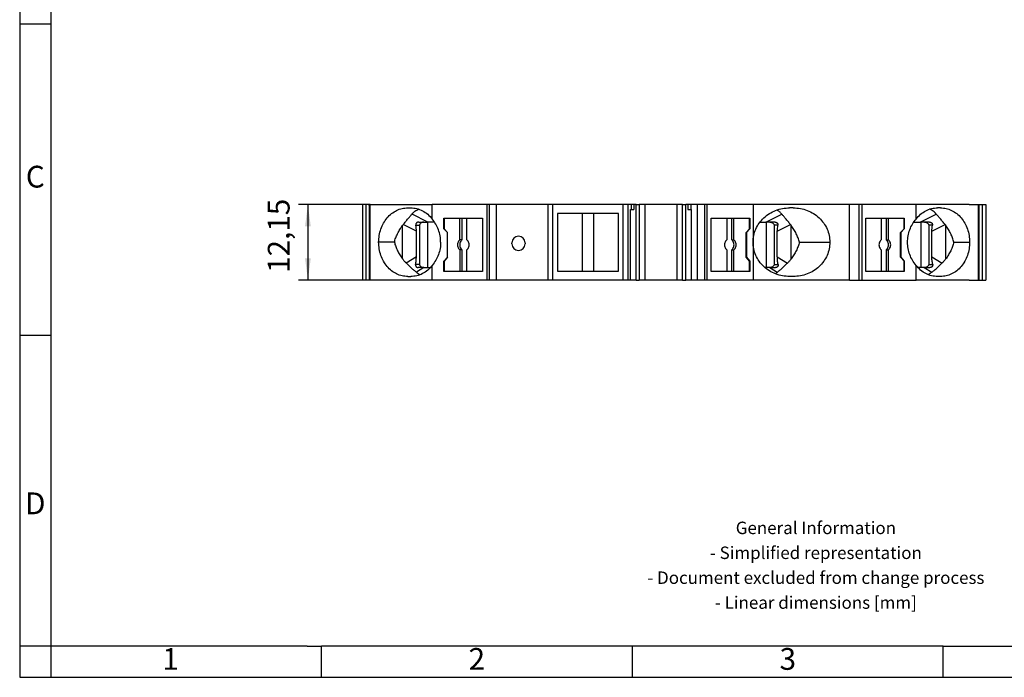
# Model space of a CAD drawing. Units: millimetres. Extents: x -224 to 73, y -12 to 198.
# Drawn here: x -224 to -65, y -12 to 94 of the extents above; entities that cross this region are included whole.
import ezdxf

# ---------------------------------------------------------------- set-up
doc = ezdxf.new("R2010")
doc.units = ezdxf.units.MM
doc.layers.add('1', color=7, linetype='Continuous')
doc.styles.add('CONVERTER_11', font='txt.shx', dxfattribs={"width": 0.9})
doc.dimstyles.new('ME10_DIM_10', dxfattribs={"dimtxt": 3.5, "dimasz": 3.5, "dimexe": 1.5, "dimexo": 0, "dimgap": 1.5, "dimtad": 1, "dimdsep": 46, "dimtxsty": 'CONVERTER_11', "dimsah": 1, "dimcen": 0.09, "dimclrd": 2, "dimclre": 2, "dimclrt": 3, "dimadec": 0, "dimazin": 0, "dimtfac": 1, "dimtdec": 4, "dimtix": 1, "dimtmove": 0, "dimatfit": 3, "dimfxl": 1, "dimtolj": 1, "dimtzin": 0, "dimarcsym": 0})

# ---------------------------------------------------------------- blocks, each defined once
blk = doc.blocks.new('_rahmen', base_point=(68.43, -11.76))
at = {"layer": '1', "color": 2, "linetype": 'Continuous'}
for p, q in [((-223.57, 143.24), (-223.57, 93.24)), ((-223.57, 93.24), (-223.57, 43.24)), ((-223.57, 93.24), (-218.57, 93.24)), ((-223.57, 43.24), (-223.57, -6.76)), ((-223.57, 43.24), (-218.57, 43.24)), ((-223.57, -6.76), (-223.57, -11.76)), ((-218.57, -6.76), (-223.57, -6.76)), ((-218.57, -6.76), (-218.57, -11.76)), ((-175.07, -11.76), (-175.07, -6.76)), ((-125.07, -11.76), (-125.07, -6.76)), ((-75.07, -11.76), (-75.07, -6.76)), ((-223.57, -11.76), (-218.57, -11.76)), ((-218.57, -11.76), (-175.07, -11.76)), ((-175.07, -11.76), (-125.07, -11.76)), ((-125.07, -11.76), (-75.07, -11.76)), ((-75.07, -11.76), (-25.07, -11.76))]:
    blk.add_line(p, q, dxfattribs=at)
at = {"layer": '1', "color": 6, "linetype": 'Continuous'}
for p, q in [((-218.57, 143.24), (-218.57, 93.24)), ((-218.57, 93.24), (-218.57, 43.24)), ((-218.57, 43.24), (-218.57, -6.76)), ((-183.57, -6.76), (-218.57, -6.76)), ((-177.37, -6.76), (-183.57, -6.76)), ((-177.37, -6.76), (-175.07, -6.76)), ((-130.12, -6.76), (-175.07, -6.76)), ((-125.07, -6.76), (-130.12, -6.76)), ((-75.07, -6.76), (-125.07, -6.76)), ((-75.07, -6.76), (-61.12, -6.76))]:
    blk.add_line(p, q, dxfattribs=at)
at = {"layer": '1', "color": 7, "char_height": 3.5, "attachment_point": 5, "line_spacing_factor": 1.20048, "style": 'CONVERTER_11'}
for s, insert in [('C', (-221.07, 68.24)), ('D', (-221.07, 15.74)), ('1', (-199.32, -9.26)), ('2', (-150.07, -9.26)), ('3', (-100.07, -9.26))]:
    blk.add_mtext(s, dxfattribs=dict(at, insert=insert))
at = {"layer": '1', "color": 2, "insert": (-95.56, 5.99), "char_height": 2, "attachment_point": 5, "line_spacing_factor": 1.20048, "style": 'CONVERTER_11'}
blk.add_mtext('General Information\\P- Simplified representation\\P- Document excluded from change process\\P- Linear dimensions [mm]', dxfattribs=at)
blk = doc.blocks.new('A4I_CS', base_point=(68.43, -11.76))
at = {"layer": '1'}
blk.add_blockref('_rahmen', (68.43, -11.76), dxfattribs=at)
blk = doc.blocks.new('PT_16_TWIN_N-select__3', base_point=(-168.47, 52.08))
at = {"color": 7, "linetype": 'Continuous'}
for p, q in [((-168.47, 64.23), (-168.47, 52.08)), ((-167.93, 64.23), (-168.47, 64.23)), ((-167.93, 64.23), (-167.93, 52.08)), ((-167.57, 64.23), (-167.93, 64.23)), ((-167.57, 64.23), (-167.39, 64.23)), ((-167.39, 64.23), (-167.39, 52.08)), ((-167.39, 64.23), (-167.24, 64.23)), ((-167.24, 52.08), (-167.24, 64.23)), ((-167.24, 64.23), (-157.25, 64.23)), ((-161.17, 63.68), (-160.71, 63.68)), ((-157.25, 61.89), (-157.25, 64.23)), ((-148.48, 64.23), (-157.25, 64.23)), ((-148.48, 64.23), (-148.48, 52.08)), ((-148.1, 64.23), (-148.48, 64.23)), ((-148.1, 64.23), (-148.1, 52.08)), ((-146.93, 64.23), (-148.1, 64.23)), ((-146.93, 52.08), (-146.93, 64.23)), ((-138.63, 64.23), (-146.93, 64.23)), ((-138.63, 52.08), (-138.63, 64.23)), ((-137.92, 64.23), (-138.63, 64.23)), ((-137.92, 64.23), (-137.92, 52.08)), ((-126.52, 64.23), (-137.92, 64.23)), ((-126.52, 52.08), (-126.52, 64.23)), ((-125.82, 64.23), (-126.52, 64.23)), ((-125.82, 64.23), (-125.82, 52.08)), ((-125.27, 64.23), (-125.82, 64.23)), ((-125.37, 52.08), (-125.37, 63.43)), ((-125.37, 63.43), (-125.27, 63.43)), ((-125.27, 64.23), (-125.27, 63.43)), ((-124.82, 64.23), (-125.27, 64.23)), ((-125.27, 63.43), (-124.82, 63.43)), ((-124.82, 64.23), (-124.82, 63.43)), ((-124.47, 64.23), (-124.82, 64.23)), ((-124.47, 52.08), (-124.47, 64.23)), ((-124.47, 64.23), (-123.95, 64.23)), ((-123.04, 64.23), (-123.95, 64.23)), ((-123.04, 64.23), (-123.04, 52.08)), ((-117.91, 64.23), (-123.04, 64.23)), ((-117.91, 64.23), (-117.91, 52.08)), ((-117, 64.23), (-117.91, 64.23)), ((-117, 64.23), (-116.48, 64.23)), ((-116.13, 64.23), (-116.48, 64.23)), ((-116.48, 52.08), (-116.48, 64.23)), ((-116.13, 64.23), (-116.13, 63.43)), ((-115.68, 64.23), (-116.13, 64.23)), ((-116.13, 63.43), (-115.68, 63.43)), ((-115.68, 64.23), (-115.68, 63.43)), ((-114.62, 64.23), (-115.68, 64.23)), ((-115.68, 63.43), (-115.57, 63.43)), ((-115.57, 52.08), (-115.57, 63.43)), ((-113.45, 64.23), (-114.62, 64.23)), ((-114.62, 52.08), (-114.62, 64.23)), ((-113.07, 64.23), (-113.45, 64.23)), ((-113.45, 64.23), (-113.45, 52.08)), ((-113.07, 64.23), (-113.07, 52.08)), ((-105.66, 64.23), (-113.07, 64.23)), ((-90.18, 64.23), (-105.66, 64.23)), ((-105.66, 64.23), (-105.66, 58.16)), ((-99.2, 63.68), (-99.78, 63.68)), ((-88.62, 64.23), (-90.18, 64.23)), ((-90.18, 52.08), (-90.18, 64.23)), ((-88.16, 64.23), (-88.62, 64.23)), ((-88.62, 52.08), (-88.62, 64.23)), ((-79.46, 64.23), (-88.16, 64.23)), ((-88.16, 64.23), (-88.16, 52.08)), ((-70.94, 64.23), (-79.46, 64.23)), ((-79.46, 61.88), (-79.46, 64.23)), ((-75.53, 63.68), (-75.99, 63.68)), ((-70.94, 64.23), (-69.47, 64.23)), ((-69.47, 64.23), (-69.32, 64.23)), ((-69.47, 64.23), (-69.47, 52.08)), ((-69.32, 52.08), (-69.32, 64.23)), ((-69.32, 64.23), (-68.78, 64.23)), ((-68.78, 52.08), (-68.78, 64.23)), ((-68.78, 64.23), (-68.24, 64.23)), ((-68.24, 64.23), (-68.24, 52.08)), ((-155.37, 62.03), (-155.34, 62.03)), ((-155.37, 60.33), (-155.37, 62.03)), ((-155.34, 62.03), (-152.8, 62.03)), ((-155.34, 62.03), (-155.34, 60.33)), ((-152.8, 58.53), (-152.8, 62.03)), ((-152.8, 62.03), (-152.46, 62.03)), ((-152.46, 62.03), (-152.46, 58.53)), ((-152.46, 62.03), (-151.67, 62.03)), ((-151.67, 58.53), (-151.67, 62.03)), ((-151.67, 62.03), (-149.17, 62.03)), ((-149.17, 62.03), (-149.17, 53.43)), ((-133.12, 62.76), (-137.12, 62.76)), ((-137.12, 62.76), (-137.12, 53.51)), ((-131.32, 62.76), (-133.12, 62.76)), ((-133.12, 62.76), (-133.12, 53.51)), ((-127.32, 62.76), (-131.32, 62.76)), ((-131.32, 62.76), (-131.32, 53.51)), ((-127.32, 53.51), (-127.32, 62.76)), ((-112.38, 53.43), (-112.38, 62.03)), ((-112.38, 62.03), (-109.88, 62.03)), ((-109.88, 62.03), (-109.09, 62.03)), ((-109.88, 62.03), (-109.88, 58.53)), ((-109.09, 58.53), (-109.09, 62.03)), ((-109.09, 62.03), (-108.75, 62.03)), ((-108.75, 58.53), (-108.75, 62.03)), ((-108.75, 62.03), (-106.21, 62.03)), ((-106.21, 62.03), (-106.18, 62.03)), ((-106.21, 60.33), (-106.21, 62.03)), ((-106.18, 62.03), (-106.18, 60.33)), ((-87.54, 62.03), (-85.04, 62.03)), ((-87.54, 53.43), (-87.54, 62.03)), ((-85.04, 62.03), (-85.04, 58.53)), ((-85.04, 62.03), (-84.26, 62.03)), ((-84.26, 62.03), (-83.91, 62.03)), ((-84.26, 62.03), (-84.26, 58.53)), ((-83.91, 62.03), (-81.37, 62.03)), ((-83.91, 58.53), (-83.91, 62.03)), ((-81.37, 62.03), (-81.34, 62.03)), ((-81.37, 60.33), (-81.37, 62.03)), ((-81.34, 62.03), (-81.34, 60.33)), ((-159.29, 60.88), (-159.29, 54.58)), ((-158.02, 61.38), (-158.02, 54.08)), ((-156.86, 61.38), (-157.93, 61.38)), ((-154.81, 59.73), (-155.37, 60.33)), ((-155.34, 60.33), (-155.37, 60.33)), ((-155.34, 60.33), (-154.77, 59.73)), ((-106.78, 59.73), (-106.21, 60.33)), ((-106.18, 60.33), (-106.74, 59.73)), ((-106.21, 60.33), (-106.18, 60.33)), ((-104.56, 61.38), (-103.62, 61.38)), ((-103.53, 61.38), (-103.53, 54.08)), ((-102.26, 60.88), (-102.26, 54.58)), ((-81.94, 59.73), (-81.37, 60.33)), ((-81.34, 60.33), (-81.9, 59.73)), ((-81.34, 60.33), (-81.37, 60.33)), ((-79.83, 61.38), (-78.77, 61.38)), ((-78.69, 61.38), (-78.69, 54.08)), ((-77.42, 60.88), (-77.42, 54.58)), ((-159.79, 55.83), (-159.79, 59.92)), ((-154.81, 55.73), (-154.81, 59.73)), ((-154.81, 59.73), (-154.77, 59.73)), ((-154.77, 55.73), (-154.77, 59.73)), ((-106.78, 55.73), (-106.78, 59.73)), ((-106.78, 59.73), (-106.74, 59.73)), ((-106.74, 59.73), (-106.74, 55.73)), ((-101.76, 55.83), (-101.76, 59.92)), ((-81.94, 59.73), (-81.9, 59.73)), ((-81.94, 55.73), (-81.94, 59.73)), ((-81.9, 59.73), (-81.9, 55.73)), ((-76.91, 55.83), (-76.91, 59.92)), ((-152.46, 58.53), (-152.8, 58.53)), ((-144.43, 57.88), (-144.43, 58.08)), ((-142.33, 58.08), (-142.33, 57.88)), ((-109.09, 58.53), (-108.75, 58.53)), ((-105.66, 58.16), (-105.66, 52.08)), ((-84.26, 58.53), (-83.91, 58.53)), ((-155.37, 55.13), (-154.81, 55.73)), ((-154.77, 55.73), (-155.34, 55.13)), ((-154.77, 55.73), (-154.81, 55.73)), ((-152.8, 56.93), (-152.8, 53.43)), ((-152.46, 56.93), (-152.8, 56.93)), ((-152.46, 56.93), (-152.46, 53.43)), ((-151.67, 53.43), (-151.67, 56.93)), ((-109.88, 56.93), (-109.88, 53.43)), ((-109.09, 53.43), (-109.09, 56.93)), ((-109.09, 56.93), (-108.75, 56.93)), ((-108.75, 53.43), (-108.75, 56.93)), ((-106.78, 55.73), (-106.74, 55.73)), ((-106.21, 55.13), (-106.78, 55.73)), ((-106.74, 55.73), (-106.18, 55.13)), ((-85.04, 56.93), (-85.04, 53.43)), ((-84.26, 56.93), (-84.26, 53.43)), ((-84.26, 56.93), (-83.91, 56.93)), ((-83.91, 53.43), (-83.91, 56.93)), ((-81.94, 55.73), (-81.9, 55.73)), ((-81.37, 55.13), (-81.94, 55.73)), ((-81.9, 55.73), (-81.34, 55.13)), ((-158.57, 54.08), (-158.02, 54.08)), ((-158.02, 54.08), (-157.54, 54.08)), ((-157.25, 52.08), (-157.25, 54.43)), ((-155.34, 55.13), (-155.37, 55.13)), ((-155.37, 53.43), (-155.37, 55.13)), ((-155.34, 55.13), (-155.34, 53.43)), ((-106.21, 53.43), (-106.21, 55.13)), ((-106.21, 55.13), (-106.18, 55.13)), ((-106.18, 55.13), (-106.18, 53.43)), ((-103.53, 54.08), (-103.75, 54.08)), ((-102.98, 54.08), (-103.53, 54.08)), ((-81.37, 53.43), (-81.37, 55.13)), ((-81.34, 55.13), (-81.37, 55.13)), ((-81.34, 55.13), (-81.34, 53.43)), ((-79.46, 52.08), (-79.46, 54.44)), ((-78.69, 54.08), (-79.16, 54.08)), ((-78.14, 54.08), (-78.69, 54.08)), ((-161.17, 52.63), (-160.71, 52.63)), ((-155.34, 53.43), (-155.37, 53.43)), ((-152.8, 53.43), (-155.34, 53.43)), ((-152.46, 53.43), (-152.8, 53.43)), ((-151.67, 53.43), (-152.46, 53.43)), ((-149.17, 53.43), (-151.67, 53.43)), ((-137.12, 53.51), (-133.12, 53.51)), ((-133.12, 53.51), (-131.32, 53.51)), ((-131.32, 53.51), (-127.32, 53.51)), ((-109.88, 53.43), (-112.38, 53.43)), ((-109.09, 53.43), (-109.88, 53.43)), ((-108.75, 53.43), (-109.09, 53.43)), ((-106.21, 53.43), (-108.75, 53.43)), ((-106.18, 53.43), (-106.21, 53.43)), ((-99.2, 52.63), (-99.78, 52.63)), ((-85.04, 53.43), (-87.54, 53.43)), ((-84.26, 53.43), (-85.04, 53.43)), ((-83.91, 53.43), (-84.26, 53.43)), ((-81.37, 53.43), (-83.91, 53.43)), ((-81.34, 53.43), (-81.37, 53.43)), ((-75.53, 52.63), (-75.99, 52.63)), ((-167.93, 52.08), (-168.47, 52.08)), ((-167.39, 52.08), (-167.93, 52.08)), ((-167.24, 52.08), (-167.39, 52.08)), ((-166.69, 52.08), (-167.24, 52.08)), ((-157.25, 52.08), (-166.69, 52.08)), ((-148.48, 52.08), (-157.25, 52.08)), ((-148.1, 52.08), (-148.48, 52.08)), ((-146.93, 52.08), (-148.1, 52.08)), ((-138.63, 52.08), (-146.93, 52.08)), ((-137.92, 52.08), (-138.63, 52.08)), ((-126.52, 52.08), (-137.92, 52.08)), ((-125.82, 52.08), (-126.52, 52.08)), ((-125.37, 52.08), (-125.82, 52.08)), ((-124.47, 52.08), (-125.37, 52.08)), ((-124.47, 52.08), (-123.95, 52.08)), ((-123.04, 52.08), (-123.95, 52.08)), ((-117.91, 52.08), (-123.04, 52.08)), ((-117, 52.08), (-117.91, 52.08)), ((-117, 52.08), (-116.48, 52.08)), ((-115.57, 52.08), (-116.48, 52.08)), ((-114.62, 52.08), (-115.57, 52.08)), ((-113.45, 52.08), (-114.62, 52.08)), ((-113.07, 52.08), (-113.45, 52.08)), ((-105.66, 52.08), (-113.07, 52.08)), ((-90.18, 52.08), (-105.66, 52.08)), ((-90.18, 52.08), (-88.62, 52.08)), ((-88.62, 52.08), (-88.16, 52.08)), ((-88.16, 52.08), (-79.46, 52.08)), ((-70.94, 52.08), (-79.46, 52.08)), ((-70.94, 52.08), (-69.47, 52.08)), ((-69.47, 52.08), (-69.32, 52.08)), ((-69.32, 52.08), (-68.78, 52.08)), ((-68.78, 52.08), (-68.24, 52.08))]:
    blk.add_line(p, q, dxfattribs=at)
at = {"color": 2, "linetype": 'Continuous'}
for p, q in [((-123.95, 64.23), (-123.95, 52.08)), ((-117, 52.08), (-117, 64.23)), ((-157.93, 61.38), (-160.49, 62.69)), ((-103.62, 61.38), (-101.06, 62.69)), ((-78.77, 61.38), (-76.21, 62.69)), ((-162.01, 55.46), (-162.01, 60.85)), ((-159.79, 59.92), (-161.9, 61)), ((-159.88, 60.88), (-159.29, 60.88)), ((-101.67, 60.88), (-102.26, 60.88)), ((-101.76, 59.92), (-99.65, 61)), ((-99.54, 55.46), (-99.54, 60.85)), ((-76.82, 60.88), (-77.42, 60.88)), ((-76.91, 59.92), (-74.8, 61)), ((-74.69, 55.46), (-74.69, 60.85)), ((-163.33, 58.16), (-165.86, 58.16)), ((-98.22, 58.16), (-93.32, 58.16)), ((-73.37, 58.16), (-70.84, 58.16)), ((-159.79, 55.83), (-161.43, 54.81)), ((-101.76, 55.83), (-100.12, 54.81)), ((-76.91, 55.83), (-75.27, 54.81)), ((-159.29, 54.58), (-159.92, 54.58)), ((-158.57, 54.08), (-159.79, 53.33)), ((-102.98, 54.08), (-101.76, 53.33)), ((-102.26, 54.58), (-101.63, 54.58)), ((-78.14, 54.08), (-76.91, 53.33)), ((-77.42, 54.58), (-76.78, 54.58))]:
    blk.add_line(p, q, dxfattribs=at)
at = {"color": 7, "linetype": 'Continuous'}
for centre, start, end in [((-143.38, 58.08), 0, 180), ((-143.38, 57.88), 180, 0)]:
    blk.add_arc(centre, 1.05, start, end, dxfattribs=at)
for points, knots in [([(-165.86, 58.16), (-165.84, 58.52), (-165.81, 59.24), (-165.53, 60.28), (-165.1, 61.24), (-164.52, 62.08), (-163.8, 62.77), (-162.99, 63.29), (-162.1, 63.62), (-161.48, 63.66), (-161.17, 63.68)], [0, 0, 0, 0, 1.081627, 2.151826, 3.200578, 4.22063, 5.208679, 6.166211, 7.099711, 8.019945, 8.019945, 8.019945, 8.019945]), ([(-160.71, 63.68), (-160.38, 63.66), (-159.73, 63.61), (-158.79, 63.24), (-157.94, 62.68), (-157.48, 62.16), (-157.25, 61.89)], [0, 0, 0, 0, 0.971871, 1.959291, 2.974558, 4.024502, 4.024502, 4.024502, 4.024502]), ([(-160.49, 62.69), (-160.34, 62.86), (-160.04, 63.19), (-159.63, 63.38), (-159.42, 63.47)], [0, 0, 0, 0, 0.654048, 1.342405, 1.342405, 1.342405, 1.342405]), ([(-105.66, 58.16), (-105.64, 58.52), (-105.6, 59.25), (-105.24, 60.29), (-104.7, 61.25), (-103.96, 62.1), (-103.06, 62.79), (-102.04, 63.3), (-100.93, 63.62), (-100.17, 63.66), (-99.78, 63.68)], [0, 0, 0, 0, 1.083778, 2.172896, 3.271812, 4.383399, 5.50854, 6.646061, 7.792966, 8.944917, 8.944917, 8.944917, 8.944917]), ([(-101.06, 62.69), (-101.17, 62.82), (-101.39, 63.08), (-101.68, 63.25), (-101.83, 63.34)], [0, 0, 0, 0, 0.500021, 1.01505, 1.01505, 1.01505, 1.01505]), ([(-99.2, 63.68), (-98.81, 63.66), (-98.05, 63.62), (-96.94, 63.3), (-95.91, 62.79), (-95.02, 62.1), (-94.28, 61.25), (-93.73, 60.29), (-93.38, 59.25), (-93.34, 58.52), (-93.32, 58.16)], [0, 0, 0, 0, 1.151952, 2.298857, 3.436377, 4.561519, 5.673105, 6.772021, 7.861139, 8.944917, 8.944917, 8.944917, 8.944917]), ([(-79.46, 61.88), (-79.23, 62.14), (-78.77, 62.67), (-77.91, 63.24), (-76.98, 63.61), (-76.32, 63.66), (-75.99, 63.68)], [0, 0, 0, 0, 1.054984, 2.074948, 3.066743, 4.042794, 4.042794, 4.042794, 4.042794]), ([(-76.21, 62.69), (-76.36, 62.86), (-76.66, 63.19), (-77.08, 63.38), (-77.29, 63.47)], [0, 0, 0, 0, 0.652497, 1.339059, 1.339059, 1.339059, 1.339059]), ([(-75.53, 63.68), (-75.22, 63.66), (-74.6, 63.62), (-73.71, 63.29), (-72.89, 62.77), (-72.18, 62.08), (-71.6, 61.24), (-71.17, 60.28), (-70.89, 59.24), (-70.86, 58.52), (-70.84, 58.16)], [0, 0, 0, 0, 0.920234, 1.853734, 2.811266, 3.799315, 4.819367, 5.868119, 6.938318, 8.019945, 8.019945, 8.019945, 8.019945]), ([(-161.9, 61), (-161.84, 61.07), (-161.71, 61.23), (-161.52, 61.48), (-161.32, 61.72), (-161.12, 61.95), (-160.93, 62.17), (-160.76, 62.37), (-160.62, 62.54), (-160.53, 62.64), (-160.49, 62.69)], [0, 0, 0, 0, 0.297895, 0.619389, 0.928251, 1.241654, 1.541479, 1.794756, 2.023992, 2.206948, 2.206948, 2.206948, 2.206948]), ([(-155.89, 58.16), (-155.9, 58.5), (-155.94, 59.18), (-156.22, 60.17), (-156.64, 61.09), (-157.05, 61.63), (-157.25, 61.89)], [0, 0, 0, 0, 1.022015, 2.040027, 3.050536, 4.050997, 4.050997, 4.050997, 4.050997]), ([(-99.65, 61), (-99.71, 61.07), (-99.84, 61.23), (-100.03, 61.48), (-100.23, 61.72), (-100.43, 61.95), (-100.62, 62.17), (-100.79, 62.37), (-100.93, 62.54), (-101.02, 62.64), (-101.06, 62.69)], [0, 0, 0, 0, 0.297895, 0.619389, 0.928251, 1.241654, 1.541479, 1.794756, 2.023992, 2.206948, 2.206948, 2.206948, 2.206948]), ([(-79.46, 54.44), (-79.66, 54.71), (-80.07, 55.24), (-80.49, 56.16), (-80.75, 57.14), (-80.84, 58.16), (-80.75, 59.18), (-80.49, 60.16), (-80.07, 61.08), (-79.66, 61.61), (-79.46, 61.88)], [0, 0, 0, 0, 0.995846, 2.001616, 3.014789, 4.031908, 5.049027, 6.0622, 7.067971, 8.063816, 8.063816, 8.063816, 8.063816]), ([(-74.8, 61), (-74.87, 61.07), (-74.99, 61.23), (-75.19, 61.48), (-75.39, 61.72), (-75.58, 61.95), (-75.77, 62.17), (-75.94, 62.37), (-76.09, 62.54), (-76.18, 62.64), (-76.21, 62.69)], [0, 0, 0, 0, 0.297895, 0.619389, 0.928251, 1.241654, 1.541479, 1.794756, 2.023992, 2.206948, 2.206948, 2.206948, 2.206948]), ([(-163.33, 58.16), (-163.3, 58.27), (-163.24, 58.51), (-163.12, 58.85), (-162.98, 59.19), (-162.83, 59.54), (-162.65, 59.87), (-162.45, 60.22), (-162.24, 60.54), (-162.09, 60.75), (-162.01, 60.85)], [0, 0, 0, 0, 0.35683, 0.718426, 1.087046, 1.459836, 1.862588, 2.226417, 2.644883, 3.01985, 3.01985, 3.01985, 3.01985]), ([(-161.9, 61), (-161.92, 60.97), (-161.96, 60.93), (-161.99, 60.88), (-162.01, 60.85)], [0, 0, 0, 0, 0.0894488, 0.1785122, 0.1785122, 0.1785122, 0.1785122]), ([(-159.42, 61.38), (-159.43, 61.38), (-159.47, 61.38), (-159.52, 61.38), (-159.57, 61.37), (-159.62, 61.35), (-159.66, 61.33), (-159.7, 61.3), (-159.75, 61.27), (-159.78, 61.24), (-159.81, 61.2), (-159.84, 61.16), (-159.86, 61.12), (-159.87, 61.07), (-159.88, 61.03), (-159.89, 60.98), (-159.89, 60.93), (-159.88, 60.9), (-159.88, 60.88)], [0, 0, 0, 0, 0.0516895, 0.1022044, 0.1579834, 0.2049301, 0.2518731, 0.3065057, 0.3520639, 0.4060577, 0.4502964, 0.5034279, 0.5466796, 0.5988985, 0.6415713, 0.6929533, 0.7352797, 0.7858083, 0.7858083, 0.7858083, 0.7858083]), ([(-159.79, 59.92), (-159.8, 60.07), (-159.8, 60.4), (-159.86, 60.72), (-159.88, 60.88)], [0, 0, 0, 0, 0.4717249, 0.972219, 0.972219, 0.972219, 0.972219]), ([(-159.42, 61.38), (-159.28, 61.38), (-159.01, 61.38), (-158.75, 61.38), (-158.61, 61.38)], [0, 0, 0, 0, 0.4030263, 0.8021314, 0.8021314, 0.8021314, 0.8021314]), ([(-158.61, 61.38), (-158.67, 61.38), (-158.79, 61.37), (-158.95, 61.32), (-159.09, 61.25), (-159.2, 61.14), (-159.27, 61.02), (-159.28, 60.93), (-159.29, 60.88)], [0, 0, 0, 0, 0.1751834, 0.3451595, 0.5057172, 0.6546606, 0.7927585, 0.924188, 0.924188, 0.924188, 0.924188]), ([(-158.61, 61.38), (-158.61, 61.38), (-158.6, 61.38), (-158.52, 61.38), (-158.39, 61.38), (-158.2, 61.38), (-158.08, 61.38), (-158.02, 61.38)], [0, 0, 0, 0, 0.0136934, 0.0273638, 0.2322071, 0.4217084, 0.5953307, 0.5953307, 0.5953307, 0.5953307]), ([(-158.02, 61.38), (-158, 61.38), (-157.97, 61.38), (-157.95, 61.38), (-157.93, 61.38)], [0, 0, 0, 0, 0.04411754, 0.087026, 0.087026, 0.087026, 0.087026]), ([(-103.53, 61.38), (-103.55, 61.38), (-103.58, 61.38), (-103.61, 61.38), (-103.62, 61.38)], [0, 0, 0, 0, 0.04603717, 0.087026, 0.087026, 0.087026, 0.087026]), ([(-102.94, 61.38), (-102.94, 61.38), (-102.95, 61.38), (-103.02, 61.38), (-103.13, 61.38), (-103.29, 61.38), (-103.42, 61.38), (-103.5, 61.38), (-103.53, 61.38)], [0, 0, 0, 0, 0.0136757, 0.0273638, 0.204663, 0.357641, 0.4874721, 0.5953307, 0.5953307, 0.5953307, 0.5953307]), ([(-102.13, 61.38), (-102.26, 61.38), (-102.53, 61.38), (-102.79, 61.38), (-102.94, 61.38)], [0, 0, 0, 0, 0.3712538, 0.8021314, 0.8021314, 0.8021314, 0.8021314]), ([(-102.94, 61.38), (-102.88, 61.38), (-102.76, 61.37), (-102.6, 61.32), (-102.46, 61.25), (-102.35, 61.14), (-102.28, 61.02), (-102.27, 60.93), (-102.26, 60.88)], [0, 0, 0, 0, 0.1751834, 0.3451595, 0.5057172, 0.6546606, 0.7927585, 0.924188, 0.924188, 0.924188, 0.924188]), ([(-102.13, 61.38), (-102.12, 61.38), (-102.08, 61.38), (-102.03, 61.38), (-101.98, 61.37), (-101.93, 61.35), (-101.89, 61.33), (-101.84, 61.3), (-101.8, 61.27), (-101.77, 61.24), (-101.74, 61.2), (-101.71, 61.16), (-101.69, 61.11), (-101.67, 61.05), (-101.66, 60.98), (-101.67, 60.92), (-101.67, 60.88)], [0, 0, 0, 0, 0.0480489, 0.1022038, 0.1542597, 0.20493, 0.2563659, 0.306507, 0.3608769, 0.4060594, 0.4549535, 0.5034312, 0.5554993, 0.5989017, 0.6909043, 0.7855335, 0.7855335, 0.7855335, 0.7855335]), ([(-101.76, 59.92), (-101.75, 60.07), (-101.75, 60.4), (-101.69, 60.72), (-101.67, 60.88)], [0, 0, 0, 0, 0.4717249, 0.972219, 0.972219, 0.972219, 0.972219]), ([(-99.65, 61), (-99.63, 60.97), (-99.59, 60.93), (-99.56, 60.88), (-99.54, 60.85)], [0, 0, 0, 0, 0.0894488, 0.1785122, 0.1785122, 0.1785122, 0.1785122]), ([(-98.22, 58.16), (-98.28, 58.39), (-98.42, 58.86), (-98.72, 59.54), (-99.08, 60.22), (-99.39, 60.64), (-99.54, 60.85)], [0, 0, 0, 0, 0.720332, 1.459351, 2.234977, 3.018917, 3.018917, 3.018917, 3.018917]), ([(-78.69, 61.38), (-78.7, 61.38), (-78.73, 61.38), (-78.76, 61.38), (-78.77, 61.38)], [0, 0, 0, 0, 0.04408391, 0.087026, 0.087026, 0.087026, 0.087026]), ([(-78.09, 61.38), (-78.1, 61.38), (-78.11, 61.38), (-78.22, 61.38), (-78.41, 61.38), (-78.6, 61.38), (-78.69, 61.38)], [0, 0, 0, 0, 0.0136758, 0.0273638, 0.3277537, 0.5953307, 0.5953307, 0.5953307, 0.5953307]), ([(-78.09, 61.38), (-78.03, 61.38), (-77.92, 61.37), (-77.76, 61.32), (-77.62, 61.25), (-77.51, 61.14), (-77.43, 61.02), (-77.42, 60.93), (-77.42, 60.88)], [0, 0, 0, 0, 0.1751834, 0.3451595, 0.5057172, 0.6546606, 0.7927585, 0.924188, 0.924188, 0.924188, 0.924188]), ([(-77.29, 61.38), (-77.41, 61.38), (-77.68, 61.38), (-77.95, 61.38), (-78.09, 61.38)], [0, 0, 0, 0, 0.3724151, 0.8021314, 0.8021314, 0.8021314, 0.8021314]), ([(-77.29, 61.38), (-77.26, 61.38), (-77.19, 61.38), (-77.1, 61.36), (-77.04, 61.33), (-77, 61.3), (-76.96, 61.27), (-76.91, 61.23), (-76.86, 61.16), (-76.83, 61.09), (-76.82, 61.03), (-76.82, 60.98), (-76.82, 60.93), (-76.82, 60.9), (-76.82, 60.88)], [0, 0, 0, 0, 0.1049516, 0.2047114, 0.2600491, 0.3062876, 0.3606575, 0.40584, 0.5024083, 0.5983366, 0.6410094, 0.6923914, 0.7384237, 0.7852471, 0.7852471, 0.7852471, 0.7852471]), ([(-76.91, 59.92), (-76.91, 60.07), (-76.9, 60.4), (-76.85, 60.72), (-76.82, 60.88)], [0, 0, 0, 0, 0.4717249, 0.972219, 0.972219, 0.972219, 0.972219]), ([(-74.8, 61), (-74.78, 60.97), (-74.75, 60.93), (-74.71, 60.88), (-74.69, 60.85)], [0, 0, 0, 0, 0.0894488, 0.1785122, 0.1785122, 0.1785122, 0.1785122]), ([(-73.37, 58.16), (-73.44, 58.39), (-73.57, 58.86), (-73.82, 59.42), (-74.05, 59.87), (-74.25, 60.2), (-74.46, 60.53), (-74.62, 60.75), (-74.69, 60.85)], [0, 0, 0, 0, 0.720332, 1.459351, 1.841197, 2.225933, 2.622049, 3.019367, 3.019367, 3.019367, 3.019367]), ([(-161.17, 52.63), (-161.48, 52.66), (-162.1, 52.7), (-162.99, 53.03), (-163.8, 53.54), (-164.52, 54.24), (-165.1, 55.08), (-165.53, 56.04), (-165.81, 57.08), (-165.84, 57.8), (-165.86, 58.16)], [0, 0, 0, 0, 0.920234, 1.853734, 2.811266, 3.799315, 4.819367, 5.868119, 6.938318, 8.019945, 8.019945, 8.019945, 8.019945]), ([(-163.33, 58.16), (-163.27, 57.93), (-163.13, 57.46), (-162.83, 56.77), (-162.47, 56.1), (-162.16, 55.68), (-162.01, 55.46)], [0, 0, 0, 0, 0.721591, 1.461926, 2.236284, 3.018917, 3.018917, 3.018917, 3.018917]), ([(-155.89, 58.16), (-155.9, 57.82), (-155.94, 57.14), (-156.22, 56.15), (-156.64, 55.23), (-157.05, 54.69), (-157.25, 54.43)], [0, 0, 0, 0, 1.022015, 2.040027, 3.050536, 4.050997, 4.050997, 4.050997, 4.050997]), ([(-152.8, 58.53), (-152.87, 58.46), (-153.02, 58.32), (-153.14, 58.04), (-153.19, 57.73), (-153.14, 57.43), (-153.02, 57.14), (-152.87, 57), (-152.8, 56.93)], [0, 0, 0, 0, 0.298965, 0.603211, 0.910654, 1.218096, 1.522343, 1.821307, 1.821307, 1.821307, 1.821307]), ([(-152.46, 58.53), (-152.53, 58.46), (-152.68, 58.32), (-152.8, 58.04), (-152.85, 57.73), (-152.8, 57.43), (-152.68, 57.14), (-152.53, 57), (-152.46, 56.93)], [0, 0, 0, 0, 0.298965, 0.603211, 0.910654, 1.218096, 1.522343, 1.821307, 1.821307, 1.821307, 1.821307]), ([(-151.67, 56.93), (-151.6, 57), (-151.45, 57.14), (-151.33, 57.43), (-151.28, 57.73), (-151.33, 58.04), (-151.45, 58.32), (-151.6, 58.46), (-151.67, 58.53)], [0, 0, 0, 0, 0.298965, 0.603211, 0.910654, 1.218096, 1.522343, 1.821307, 1.821307, 1.821307, 1.821307]), ([(-109.88, 58.53), (-109.95, 58.46), (-110.1, 58.32), (-110.23, 58.04), (-110.27, 57.73), (-110.23, 57.43), (-110.1, 57.14), (-109.95, 57), (-109.88, 56.93)], [0, 0, 0, 0, 0.298965, 0.603211, 0.910654, 1.218096, 1.522343, 1.821307, 1.821307, 1.821307, 1.821307]), ([(-109.09, 56.93), (-109.02, 57), (-108.88, 57.14), (-108.75, 57.43), (-108.7, 57.73), (-108.75, 58.04), (-108.88, 58.32), (-109.02, 58.46), (-109.09, 58.53)], [0, 0, 0, 0, 0.298965, 0.603211, 0.910654, 1.218096, 1.522343, 1.821307, 1.821307, 1.821307, 1.821307]), ([(-108.75, 56.93), (-108.68, 57), (-108.53, 57.14), (-108.41, 57.43), (-108.36, 57.73), (-108.41, 58.04), (-108.53, 58.32), (-108.68, 58.46), (-108.75, 58.53)], [0, 0, 0, 0, 0.298965, 0.603211, 0.910654, 1.218096, 1.522343, 1.821307, 1.821307, 1.821307, 1.821307]), ([(-99.78, 52.63), (-100.17, 52.66), (-100.93, 52.7), (-102.04, 53.02), (-103.06, 53.53), (-103.96, 54.22), (-104.7, 55.06), (-105.24, 56.03), (-105.6, 57.07), (-105.64, 57.8), (-105.66, 58.16)], [0, 0, 0, 0, 1.151952, 2.298857, 3.436377, 4.561519, 5.673105, 6.772021, 7.861139, 8.944917, 8.944917, 8.944917, 8.944917]), ([(-98.22, 58.16), (-98.28, 57.93), (-98.42, 57.46), (-98.67, 56.89), (-98.9, 56.44), (-99.1, 56.11), (-99.3, 55.78), (-99.46, 55.57), (-99.54, 55.46)], [0, 0, 0, 0, 0.721591, 1.461926, 1.864333, 2.227882, 2.623026, 3.019364, 3.019364, 3.019364, 3.019364]), ([(-93.32, 58.16), (-93.34, 57.8), (-93.38, 57.07), (-93.73, 56.03), (-94.28, 55.06), (-95.02, 54.22), (-95.91, 53.53), (-96.94, 53.02), (-98.05, 52.7), (-98.81, 52.66), (-99.2, 52.63)], [0, 0, 0, 0, 1.083778, 2.172896, 3.271812, 4.383399, 5.50854, 6.646061, 7.792966, 8.944917, 8.944917, 8.944917, 8.944917]), ([(-85.04, 58.53), (-85.11, 58.46), (-85.26, 58.32), (-85.39, 58.04), (-85.43, 57.73), (-85.39, 57.43), (-85.26, 57.14), (-85.11, 57), (-85.04, 56.93)], [0, 0, 0, 0, 0.298965, 0.603211, 0.910654, 1.218096, 1.522343, 1.821307, 1.821307, 1.821307, 1.821307]), ([(-84.26, 56.93), (-84.18, 57), (-84.04, 57.14), (-83.91, 57.43), (-83.86, 57.73), (-83.91, 58.04), (-84.04, 58.32), (-84.18, 58.46), (-84.26, 58.53)], [0, 0, 0, 0, 0.298965, 0.603211, 0.910654, 1.218096, 1.522343, 1.821307, 1.821307, 1.821307, 1.821307]), ([(-83.91, 56.93), (-83.84, 57), (-83.69, 57.14), (-83.57, 57.43), (-83.52, 57.73), (-83.57, 58.04), (-83.69, 58.32), (-83.84, 58.46), (-83.91, 58.53)], [0, 0, 0, 0, 0.298965, 0.603211, 0.910654, 1.218096, 1.522343, 1.821307, 1.821307, 1.821307, 1.821307]), ([(-70.84, 58.16), (-70.86, 57.8), (-70.89, 57.08), (-71.17, 56.04), (-71.6, 55.08), (-72.18, 54.24), (-72.89, 53.54), (-73.71, 53.03), (-74.6, 52.7), (-75.22, 52.66), (-75.53, 52.63)], [0, 0, 0, 0, 1.081627, 2.151826, 3.200578, 4.22063, 5.208679, 6.166211, 7.099711, 8.019945, 8.019945, 8.019945, 8.019945]), ([(-73.37, 58.16), (-73.44, 57.93), (-73.58, 57.46), (-73.82, 56.89), (-74.06, 56.44), (-74.26, 56.1), (-74.46, 55.78), (-74.62, 55.57), (-74.69, 55.46)], [0, 0, 0, 0, 0.721591, 1.461926, 1.864333, 2.227882, 2.645266, 3.019363, 3.019363, 3.019363, 3.019363]), ([(-162.01, 55.46), (-161.92, 55.35), (-161.74, 55.12), (-161.54, 54.91), (-161.43, 54.81)], [0, 0, 0, 0, 0.4329101, 0.8751352, 0.8751352, 0.8751352, 0.8751352]), ([(-159.92, 54.58), (-159.88, 54.8), (-159.81, 55.21), (-159.8, 55.63), (-159.79, 55.83)], [0, 0, 0, 0, 0.648938, 1.249532, 1.249532, 1.249532, 1.249532]), ([(-101.63, 54.58), (-101.67, 54.8), (-101.74, 55.21), (-101.75, 55.63), (-101.76, 55.83)], [0, 0, 0, 0, 0.648938, 1.249532, 1.249532, 1.249532, 1.249532]), ([(-99.54, 55.46), (-99.63, 55.35), (-99.81, 55.12), (-100.01, 54.91), (-100.12, 54.81)], [0, 0, 0, 0, 0.4329101, 0.8751352, 0.8751352, 0.8751352, 0.8751352]), ([(-76.78, 54.58), (-76.82, 54.8), (-76.89, 55.21), (-76.91, 55.63), (-76.91, 55.83)], [0, 0, 0, 0, 0.648938, 1.249532, 1.249532, 1.249532, 1.249532]), ([(-74.69, 55.46), (-74.78, 55.35), (-74.96, 55.12), (-75.17, 54.91), (-75.27, 54.81)], [0, 0, 0, 0, 0.4329101, 0.8751352, 0.8751352, 0.8751352, 0.8751352]), ([(-159.79, 53.33), (-159.84, 53.37), (-159.96, 53.47), (-160.15, 53.62), (-160.35, 53.79), (-160.57, 53.99), (-160.79, 54.19), (-161.01, 54.4), (-161.22, 54.61), (-161.37, 54.74), (-161.43, 54.81)], [0, 0, 0, 0, 0.20641, 0.456747, 0.722933, 1.019816, 1.328678, 1.625103, 1.928663, 2.214205, 2.214205, 2.214205, 2.214205]), ([(-157.25, 54.43), (-157.48, 54.16), (-157.94, 53.64), (-158.79, 53.08), (-159.73, 52.7), (-160.38, 52.66), (-160.71, 52.63)], [0, 0, 0, 0, 1.049944, 2.065211, 3.052631, 4.024502, 4.024502, 4.024502, 4.024502]), ([(-159.92, 54.58), (-159.92, 54.57), (-159.93, 54.54), (-159.93, 54.5), (-159.93, 54.45), (-159.92, 54.39), (-159.89, 54.31), (-159.85, 54.25), (-159.81, 54.2), (-159.77, 54.17), (-159.73, 54.14), (-159.68, 54.12), (-159.64, 54.11), (-159.59, 54.09), (-159.54, 54.09), (-159.5, 54.09), (-159.49, 54.08)], [0, 0, 0, 0, 0.0421198, 0.0911618, 0.1330478, 0.1824299, 0.2752987, 0.3676359, 0.4151445, 0.4632515, 0.5118524, 0.5615392, 0.6155881, 0.6624194, 0.7129982, 0.7649391, 0.7649391, 0.7649391, 0.7649391]), ([(-158.61, 54.08), (-158.67, 54.08), (-158.79, 54.08), (-158.99, 54.08), (-159.22, 54.08), (-159.39, 54.08), (-159.49, 54.08)], [0, 0, 0, 0, 0.1629669, 0.3758317, 0.5857416, 0.8726682, 0.8726682, 0.8726682, 0.8726682]), ([(-159.29, 54.58), (-159.28, 54.54), (-159.27, 54.45), (-159.2, 54.33), (-159.09, 54.22), (-158.95, 54.15), (-158.79, 54.09), (-158.67, 54.09), (-158.61, 54.08)], [0, 0, 0, 0, 0.1314295, 0.2695274, 0.4184708, 0.5790285, 0.7490047, 0.924188, 0.924188, 0.924188, 0.924188]), ([(-158.57, 54.08), (-158.57, 54.08), (-158.59, 54.08), (-158.61, 54.08), (-158.61, 54.08)], [0, 0, 0, 0, 0.02301487, 0.04760741, 0.04760741, 0.04760741, 0.04760741]), ([(-102.98, 54.08), (-102.98, 54.08), (-102.96, 54.08), (-102.94, 54.08), (-102.94, 54.08)], [0, 0, 0, 0, 0.02384955, 0.04760741, 0.04760741, 0.04760741, 0.04760741]), ([(-102.26, 54.58), (-102.27, 54.54), (-102.28, 54.45), (-102.35, 54.33), (-102.46, 54.22), (-102.6, 54.15), (-102.76, 54.09), (-102.88, 54.09), (-102.94, 54.08)], [0, 0, 0, 0, 0.1314295, 0.2695274, 0.4184708, 0.5790285, 0.7490047, 0.924188, 0.924188, 0.924188, 0.924188]), ([(-102.94, 54.08), (-102.87, 54.08), (-102.74, 54.08), (-102.55, 54.08), (-102.33, 54.08), (-102.16, 54.08), (-102.06, 54.08)], [0, 0, 0, 0, 0.200958, 0.3758317, 0.5843975, 0.8726682, 0.8726682, 0.8726682, 0.8726682]), ([(-101.63, 54.58), (-101.63, 54.57), (-101.62, 54.54), (-101.62, 54.49), (-101.62, 54.45), (-101.63, 54.39), (-101.66, 54.31), (-101.7, 54.25), (-101.74, 54.2), (-101.78, 54.17), (-101.82, 54.15), (-101.86, 54.12), (-101.91, 54.11), (-101.96, 54.09), (-102.01, 54.09), (-102.05, 54.09), (-102.06, 54.08)], [0, 0, 0, 0, 0.0421198, 0.0911618, 0.1409382, 0.1824302, 0.275299, 0.3676362, 0.4110698, 0.4632505, 0.5079447, 0.5615372, 0.607519, 0.6624179, 0.7092681, 0.7649372, 0.7649372, 0.7649372, 0.7649372]), ([(-101.76, 53.33), (-101.71, 53.37), (-101.59, 53.47), (-101.4, 53.62), (-101.2, 53.79), (-100.98, 53.99), (-100.76, 54.19), (-100.54, 54.4), (-100.33, 54.61), (-100.18, 54.74), (-100.12, 54.81)], [0, 0, 0, 0, 0.20641, 0.456747, 0.722933, 1.019816, 1.328678, 1.625103, 1.928663, 2.214205, 2.214205, 2.214205, 2.214205]), ([(-75.99, 52.63), (-76.32, 52.66), (-76.98, 52.7), (-77.91, 53.08), (-78.77, 53.65), (-79.23, 54.18), (-79.46, 54.44)], [0, 0, 0, 0, 0.97605, 1.967845, 2.987809, 4.042794, 4.042794, 4.042794, 4.042794]), ([(-78.14, 54.08), (-78.13, 54.08), (-78.12, 54.08), (-78.1, 54.08), (-78.09, 54.08)], [0, 0, 0, 0, 0.02296834, 0.04760741, 0.04760741, 0.04760741, 0.04760741]), ([(-77.42, 54.58), (-77.42, 54.54), (-77.43, 54.45), (-77.51, 54.33), (-77.62, 54.22), (-77.76, 54.15), (-77.92, 54.09), (-78.03, 54.09), (-78.09, 54.08)], [0, 0, 0, 0, 0.1314295, 0.2695274, 0.4184708, 0.5790285, 0.7490047, 0.924188, 0.924188, 0.924188, 0.924188]), ([(-78.09, 54.08), (-78.04, 54.08), (-77.91, 54.08), (-77.7, 54.08), (-77.46, 54.08), (-77.29, 54.08), (-77.22, 54.08)], [0, 0, 0, 0, 0.1623026, 0.3758317, 0.6471721, 0.8726682, 0.8726682, 0.8726682, 0.8726682]), ([(-76.78, 54.58), (-76.78, 54.57), (-76.78, 54.54), (-76.78, 54.49), (-76.78, 54.45), (-76.79, 54.4), (-76.8, 54.36), (-76.82, 54.32), (-76.84, 54.28), (-76.87, 54.24), (-76.9, 54.2), (-76.93, 54.17), (-76.98, 54.15), (-77.02, 54.12), (-77.07, 54.11), (-77.12, 54.09), (-77.17, 54.09), (-77.2, 54.09), (-77.22, 54.08)], [0, 0, 0, 0, 0.0495203, 0.0911621, 0.1371263, 0.1824314, 0.2244479, 0.2745, 0.3211818, 0.3679533, 0.415462, 0.4635689, 0.5082631, 0.5618556, 0.6078374, 0.6627364, 0.7095865, 0.7652556, 0.7652556, 0.7652556, 0.7652556]), ([(-76.91, 53.33), (-76.86, 53.37), (-76.74, 53.47), (-76.56, 53.62), (-76.35, 53.79), (-76.13, 53.99), (-75.91, 54.19), (-75.69, 54.4), (-75.48, 54.61), (-75.34, 54.74), (-75.27, 54.81)], [0, 0, 0, 0, 0.20641, 0.456747, 0.722933, 1.019816, 1.328678, 1.625103, 1.928663, 2.214205, 2.214205, 2.214205, 2.214205]), ([(-159.79, 53.33), (-159.69, 53.25), (-159.5, 53.1), (-159.28, 53), (-159.17, 52.94)], [0, 0, 0, 0, 0.3622705, 0.7336057, 0.7336057, 0.7336057, 0.7336057]), ([(-101.76, 53.33), (-101.81, 53.28), (-101.92, 53.19), (-102.04, 53.12), (-102.1, 53.08)], [0, 0, 0, 0, 0.2098985, 0.422302, 0.422302, 0.422302, 0.422302]), ([(-76.91, 53.33), (-77.01, 53.25), (-77.2, 53.1), (-77.42, 53), (-77.53, 52.94)], [0, 0, 0, 0, 0.360589, 0.7301421, 0.7301421, 0.7301421, 0.7301421])]:
    blk.add_open_spline(points, degree=3, knots=knots, dxfattribs=at)
blk = doc.blocks.new('*D17')
at = {"layer": '1', "color": 2, "linetype": 'Continuous'}
for p, q in [((-167.24, 64.23), (-178.74, 64.23)), ((-177.24, 64.23), (-177.24, 52.08)), ((-166.69, 52.08), (-178.74, 52.08))]:
    blk.add_line(p, q, dxfattribs=at)
at = {"layer": '1', "color": 2}
for points in [[(-176.78, 60.73), (-177.7, 60.73), (-177.24, 64.23)], [(-177.7, 55.58), (-176.78, 55.58), (-177.24, 52.08)]]:
    blk.add_solid(points, dxfattribs=at)
at = {"layer": '1', "color": 3, "insert": (-179.09, 53.22), "char_height": 3.5, "attachment_point": 7, "rotation": 90, "line_spacing_factor": 0.60024, "style": 'CONVERTER_11'}
blk.add_mtext('12,15', dxfattribs=at)
blk = doc.blocks.new('Drfsicht1', base_point=(-131.175, 58.16))
blk.add_blockref('PT_16_TWIN_N-select__3', (-168.475, 52.085))
at = {"layer": '1'}
dim = blk.add_linear_dim(base=(-177.243, 64.235), p1=(-166.689, 52.085), p2=(-167.243, 64.235), angle=90, dimstyle='ME10_DIM_10', dxfattribs=at)
dim.commit()
dim.dimension.update_dxf_attribs({"geometry": '*D17', "text_midpoint": (-180.668, 58.562), "text_rotation": 90})
blk = doc.blocks.new('1')
for name, p in [('A4I_CS', (68.43, -11.76)), ('Drfsicht1', (-131.17, 58.16))]:
    blk.add_blockref(name, p)

msp = doc.modelspace()

# ---------------------------------------------------------------- block references
at = {"layer": '1'}
msp.add_blockref('1', (0, 0), dxfattribs=at)

doc.saveas('drawing.dxf')
